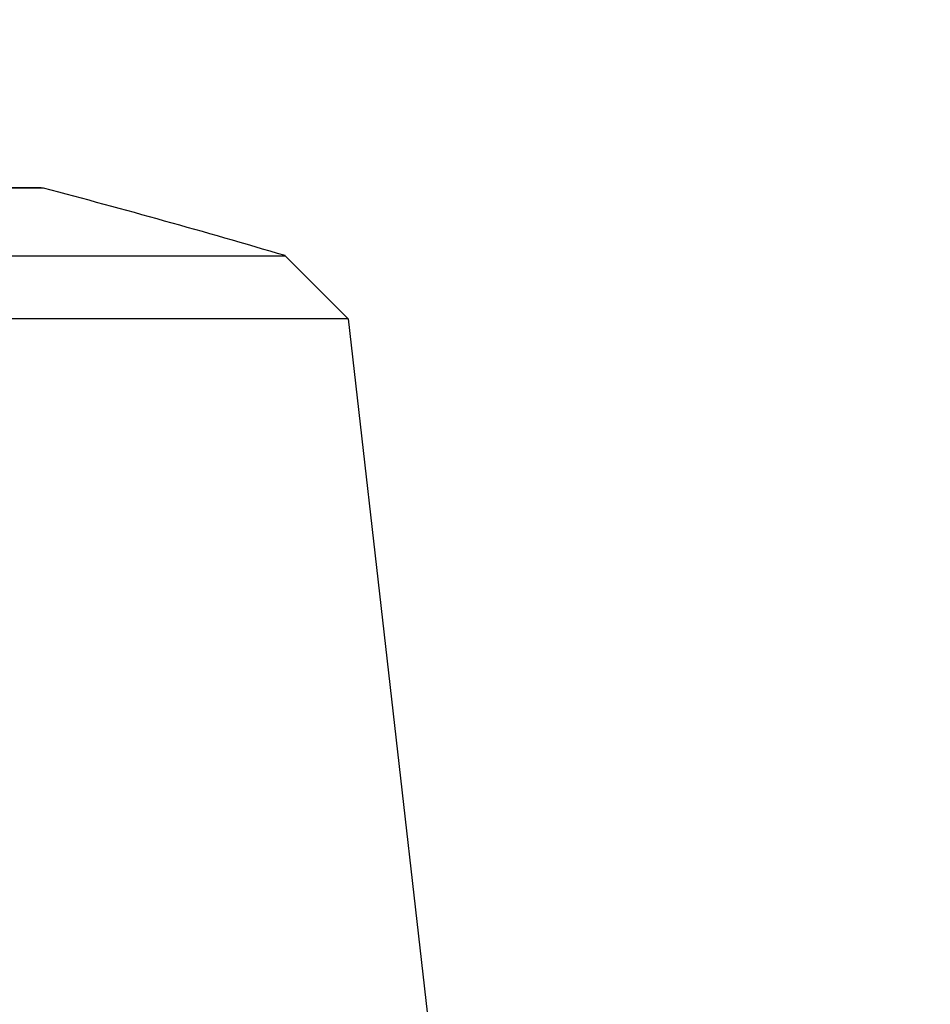
# Model space of a CAD drawing. Units: millimetres. Extents: x 32 to 1158, y 32 to 808.
# Drawn here: x 788 to 798, y 364 to 375 of the extents above; entities that cross this region are included whole.
import ezdxf

# ---------------------------------------------------------------- set-up
doc = ezdxf.new("R2010")
doc.units = ezdxf.units.MM
doc.header["$LTSCALE"] = 4
for name, color, linetype, lineweight, true_color in [('Dimension (ISO)', 7, 'Continuous', 18, 0x00003f), ('Visible (ISO)', 7, 'Continuous', 25, 0x00003f), ('Visible Narrow (ISO)', 7, 'Continuous', 25, 0x00003f)]:
    doc.layers.add(name, color=color, linetype=linetype, lineweight=lineweight, true_color=true_color)
doc.styles.add('Samuel Heath (ISO)', font='tahoma.ttf')
doc.dimstyles.new('Samuel Heath (ISO)', dxfattribs={"dimscale": 4, "dimtxt": 3, "dimasz": 2.5, "dimexe": 1, "dimexo": 1.5, "dimgap": 0.762, "dimtad": 0, "dimtih": 1, "dimtoh": 1, "dimrnd": 1e-08, "dimzin": 0, "dimdsep": 46, "dimtxsty": 'Samuel Heath (ISO)', "dimcen": 0.09, "dimdle": 10, "dimclrd": 256, "dimclre": 256, "dimclrt": 256, "dimazin": 0, "dimtfac": 1, "dimtmove": 0, "dimatfit": 3, "dimfxl": 0, "dimtolj": 1, "dimtzin": 0, "dimlwd": 15, "dimlwe": 15, "dimarcsym": 0})

# ---------------------------------------------------------------- blocks, each defined once
blk = doc.blocks.new('*D8')
at = {"layer": 'Defpoints', "color": 0, "transparency": 16777216}
for p in [(778.046, 509.784), (753.046, 349.784), (778.046, 349.784)]:
    blk.add_point(p, dxfattribs=at)
at = {"layer": 'Dimension (ISO)', "color": 176, "lineweight": 15, "true_color": 0x000080, "transparency": 16777216}
for p, q in [((753.046, 355.784), (753.046, 513.784)), ((778.046, 355.784), (778.046, 513.784)), ((743.046, 509.784), (707.787, 509.784)), ((778.046, 509.784), (753.046, 509.784)), ((788.046, 509.784), (798.046, 509.784))]:
    blk.add_line(p, q, dxfattribs=at)
at = {"layer": 'Dimension (ISO)', "color": 176, "true_color": 0x000080, "transparency": 16777216}
for points in [[(743.046, 511.451), (743.046, 508.117), (753.046, 509.784)], [(788.046, 511.451), (788.046, 508.117), (778.046, 509.784)]]:
    blk.add_solid(points, dxfattribs=at)
at = {"layer": 'Dimension (ISO)', "color": 176, "lineweight": 18, "true_color": 0x000080, "transparency": 16777216, "char_height": 12, "attachment_point": 2, "style": 'Samuel Heath (ISO)'}
for s, insert in [('\\A1; {\\fAIGDT|b0|i0;\\ln}\\fTahoma|b0|i0;\\S40.00^ 31.00;', (675.226, 544.914)), ('\\A1;[\\S1 9\\/16^ 1 1\\/4;]', (675.226, 506.736))]:
    blk.add_mtext(s, dxfattribs=dict(at, insert=insert))

msp = doc.modelspace()

# ---------------------------------------------------------------- linework, layer by layer
at = {"layer": 'Visible (ISO)'}
for p, q in [((788.371, 372.71), (742.721, 372.71)), ((740.048, 371.972), (791.044, 371.972)), ((791.044, 371.972), (791.729, 371.287)), ((791.729, 371.287), (739.363, 371.287)), ((791.729, 371.287), (793.283, 357.645))]:
    msp.add_line(p, q, dxfattribs=at)
for centre, radius, start, end in [((788.371, 372.51), 0.2, 75.2752, 90), ((765.546, 285.66), 90, 73.54199, 75.27524)]:
    msp.add_arc(centre, radius, start, end, dxfattribs=at)
at = {"layer": 'Visible Narrow (ISO)'}
msp.add_line((788.422, 372.704), (742.67, 372.704), dxfattribs=at)

# ---------------------------------------------------------------- dimensions: what is measured, and where the dimension line sits
at = {"layer": 'Dimension (ISO)', "color": 176, "lineweight": 18, "true_color": 0x000080}
dim = msp.add_linear_dim(base=(778.046, 509.784), p1=(753.046, 349.784), p2=(778.046, 349.784), angle=180, text=' {\\fAIGDT|b0|i0;\\ln}\\fTahoma|b0|i0;<>\\X[\\S1 9\\/16^ 1 1\\/4;]', dimstyle='Samuel Heath (ISO)', override={"dimgap": 0.762, "dimtih": 0, "dimtoh": 0, "dimdec": 2, "dimpost": '\\X', "dimtol": 0, "dimlim": 1, "dimtp": 15, "dimtm": -6, "dimtdec": 2, "dimtofl": 1, "dimatfit": 1, "dimtvp": -0.192308}, dxfattribs=at)
dim.commit()
dim.dimension.update_dxf_attribs({"geometry": '*D8', "text_midpoint": (675.226, 509.784), "dimtype": 160})

doc.saveas('drawing.dxf')
